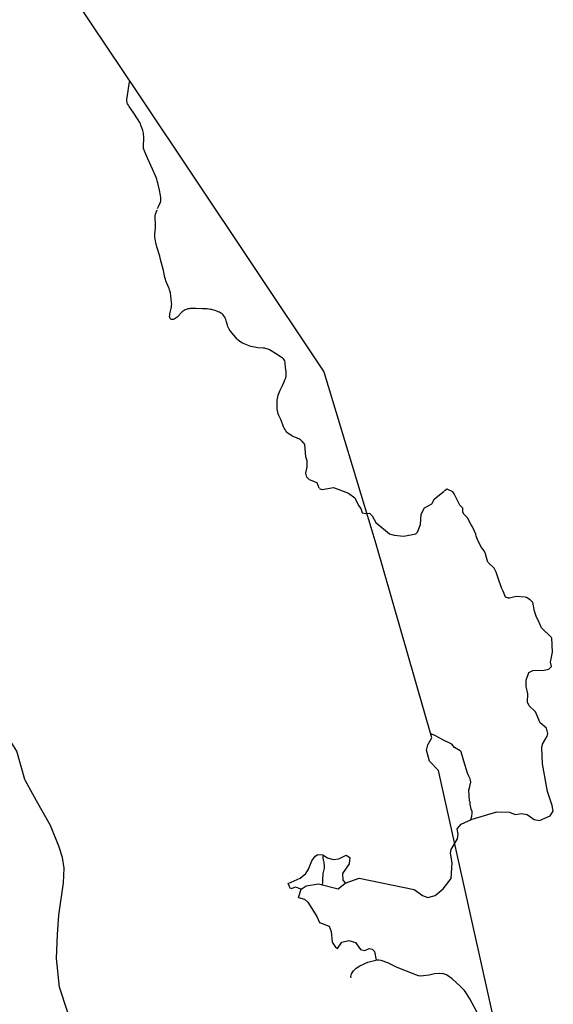
# Model space of a CAD drawing. Units: inches. Extents: x 487498 to 506402, y 6714818 to 6745843.
# Drawn here: x 495141 to 500433, y 6730279 to 6740039 of the extents above; entities that cross this region are included whole.
import ezdxf

# ---------------------------------------------------------------- set-up
doc = ezdxf.new("R2010")
doc.units = ezdxf.units.IN
doc.header["$MEASUREMENT"] = 0
doc.layers.add('DBO.Trails_MMU_2015', color=10, linetype='Continuous')

# ---------------------------------------------------------------- blocks, each defined once
blk = doc.blocks.new('Trails_MMU_2015_ACAD_1_FMEBLOCK1')
at = {"layer": 'DBO.Trails_MMU_2015'}
for points in [[(-282, -167.1), (-305.5, -115.5), (-188.5, -62.5), (-132.5, -15.5), (-105.5, 26.5), (-72.5, 110.5), (-37.5, 157.5), (-12.5, 171.5), (35.5, 170.5), (82.5, 140.5), (139.5, 121.5), (194.5, 130.5), (268.5, 165.5), (305.5, 141.5), (298.5, 81.5), (232.5, -16.5), (236.5, -80.5), (259.5, -109.5)], [(-178.5, -171.5), (-235.5, -150.5), (-281.5, -168.2)]]:
    blk.add_lwpolyline(points, dxfattribs=at)
blk = doc.blocks.new('Trails_MMU_2015_ACAD_1_FMEBLOCK2')
at = {"layer": 'DBO.Trails_MMU_2015'}
for points in [[(-282, -167.1), (-305.5, -115.5), (-188.5, -62.5), (-132.5, -15.5), (-105.5, 26.5), (-72.5, 110.5), (-37.5, 157.5), (-12.5, 171.5), (35.5, 170.5), (82.5, 140.5), (139.5, 121.5), (194.5, 130.5), (268.5, 165.5), (305.5, 141.5), (298.5, 81.5), (232.5, -16.5), (236.5, -80.5), (259.5, -109.5)], [(-178.5, -171.5), (-235.5, -150.5), (-281.5, -168.2)]]:
    blk.add_lwpolyline(points, dxfattribs=at)

msp = doc.modelspace()

# ---------------------------------------------------------------- linework, layer by layer
at = {"layer": 'DBO.Trails_MMU_2015'}
msp.add_line((497905.9998, 6731339.0001), (497932, 6731419.0002), dxfattribs=at)
msp.add_line((497905.9998, 6731339.0001), (497932, 6731419.0002), dxfattribs=at)
msp.add_line((497905.9998, 6731339.0001), (497932, 6731419.0002), dxfattribs=at)
msp.add_line((497905.9998, 6731339.0001), (497932, 6731419.0002), dxfattribs=at)
msp.add_line((497905.9998, 6731339.0001), (497932, 6731419.0002), dxfattribs=at)
msp.add_line((497905.9998, 6731339.0001), (497932, 6731419.0002), dxfattribs=at)
msp.add_line((497905.9998, 6731339.0001), (497932, 6731419.0002), dxfattribs=at)
msp.add_line((497905.9998, 6731339.0001), (497932, 6731419.0002), dxfattribs=at)
for points in [[(491908.3027, 6745843.2818), (493046.5154, 6744169.3718), (493841.2821, 6742985.8822), (494522.6864, 6742868.0656), (494921.9911, 6741970.9644), (495208.3911, 6740956.1172), (496320.9929, 6739293.6695), (497432.7353, 6737630.6271), (498157.0241, 6736547.4375), (498643.9903, 6734942.7129)], [(491908.3027, 6745843.2818), (493046.5154, 6744169.3718), (493841.2821, 6742985.8822), (494522.6864, 6742868.0656), (494921.9911, 6741970.9644), (495208.3911, 6740956.1172), (496320.9929, 6739293.6695), (497432.7353, 6737630.6271), (498157.0241, 6736547.4375), (498643.9903, 6734942.7129)], [(496508.1825, 6738167.2303), (496511.0112, 6738175.0911), (496515.8142, 6738185.7455), (496531.7474, 6738217.2397), (496536.5122, 6738228.0279), (496539.7141, 6738238.8845), (496541.2118, 6738250.1325), (496541.1968, 6738262.7854), (496539.6593, 6738277.9124), (496536.9312, 6738295.0788), (496526.8221, 6738349.7321), (496515.2051, 6738404.5094), (496510.686, 6738422.2123), (496505.6496, 6738439.8265), (496500.0521, 6738457.2631), (496493.7359, 6738474.667), (496486.913, 6738491.8709), (496456.695, 6738557.6824), (496412.0837, 6738659.2952), (496380.2325, 6738728.0383), (496373.9063, 6738745.2976), (496369.2729, 6738761.9537), (496367.2173, 6738780.6567), (496367.6665, 6738799.3237), (496372.3812, 6738852.236), (496372.6753, 6738868.3637), (496371.6184, 6738883.9693), (496369.8423, 6738899.0298), (496367.5324, 6738913.857), (496364.7318, 6738928.15), (496361.1087, 6738941.9538), (496343.6563, 6738993.9086), (496338.954, 6739006.5551), (496332.7769, 6739019.9272), (496316.0195, 6739048.1238), (496265.7872, 6739122.3669), (496227.4285, 6739178.1534), (496218.8074, 6739191.4726), (496211.5476, 6739204.7792), (496206.3518, 6739218.5514), (496203.7654, 6739233.7465), (496203.9349, 6739249.7518), (496205.8797, 6739266.2453), (496217.6557, 6739332.7718), (496230.9612, 6739421.6004)], [(496508.1825, 6738167.2303), (496511.0112, 6738175.0911), (496515.8142, 6738185.7455), (496531.7474, 6738217.2397), (496536.5122, 6738228.0279), (496539.7141, 6738238.8845), (496541.2118, 6738250.1325), (496541.1968, 6738262.7854), (496539.6593, 6738277.9124), (496536.9312, 6738295.0788), (496526.8221, 6738349.7321), (496515.2051, 6738404.5094), (496510.686, 6738422.2123), (496505.6496, 6738439.8265), (496500.0521, 6738457.2631), (496493.7359, 6738474.667), (496486.913, 6738491.8709), (496456.695, 6738557.6824), (496412.0837, 6738659.2952), (496380.2325, 6738728.0383), (496373.9063, 6738745.2976), (496369.2729, 6738761.9537), (496367.2173, 6738780.6567), (496367.6665, 6738799.3237), (496372.3812, 6738852.236), (496372.6753, 6738868.3637), (496371.6184, 6738883.9693), (496369.8423, 6738899.0298), (496367.5324, 6738913.857), (496364.7318, 6738928.15), (496361.1087, 6738941.9538), (496343.6563, 6738993.9086), (496338.954, 6739006.5551), (496332.7769, 6739019.9272), (496316.0195, 6739048.1238), (496265.7872, 6739122.3669), (496227.4285, 6739178.1534), (496218.8074, 6739191.4726), (496211.5476, 6739204.7792), (496206.3518, 6739218.5514), (496203.7654, 6739233.7465), (496203.9349, 6739249.7518), (496205.8797, 6739266.2453), (496217.6557, 6739332.7718), (496230.9612, 6739421.6004)], [(496643.8154, 6737177.4483), (496646.3618, 6737191.6135), (496647.8353, 6737205.9691), (496648.1869, 6737220.7713), (496647.5638, 6737236.0088), (496644.532, 6737267.6772), (496640.2969, 6737299.9816), (496635.1948, 6737331.2064), (496627.5368, 6737361.1639), (496622.2343, 6737376.1273), (496596.6932, 6737434.9606), (496590.8086, 6737450.3702), (496585.6762, 6737466.3805), (496581.427, 6737483.0137), (496565.8674, 6737554.2789), (496557.3339, 6737590.3411), (496538.8276, 6737660.5623), (496529.1919, 6737694.1419), (496500.9004, 6737788.1749), (496490.4404, 6737830.2537), (496487.6645, 6737843.2768), (496483.6092, 6737867.9071), (496482.3189, 6737879.4363), (496481.6816, 6737890.4748), (496481.6492, 6737901.8468), (496482.1079, 6737914.1205), (496486.4103, 6737974.7743), (496487.0644, 6737991.8818), (496486.9343, 6738009.1571), (496486.0311, 6738026.7228), (496483.3907, 6738061.0418), (496483.3581, 6738077.7712), (496485.2259, 6738094.0533), (496489.0101, 6738109.81), (496504.2982, 6738154.8709)], [(496643.8154, 6737177.4483), (496646.3618, 6737191.6135), (496647.8353, 6737205.9691), (496648.1869, 6737220.7713), (496647.5638, 6737236.0088), (496644.532, 6737267.6772), (496640.2969, 6737299.9816), (496635.1948, 6737331.2064), (496627.5368, 6737361.1639), (496622.2343, 6737376.1273), (496596.6932, 6737434.9606), (496590.8086, 6737450.3702), (496585.6762, 6737466.3805), (496581.427, 6737483.0137), (496565.8674, 6737554.2789), (496557.3339, 6737590.3411), (496538.8276, 6737660.5623), (496529.1919, 6737694.1419), (496500.9004, 6737788.1749), (496490.4404, 6737830.2537), (496487.6645, 6737843.2768), (496483.6092, 6737867.9071), (496482.3189, 6737879.4363), (496481.6816, 6737890.4748), (496481.6492, 6737901.8468), (496482.1079, 6737914.1205), (496486.4103, 6737974.7743), (496487.0644, 6737991.8818), (496486.9343, 6738009.1571), (496486.0311, 6738026.7228), (496483.3907, 6738061.0418), (496483.3581, 6738077.7712), (496485.2259, 6738094.0533), (496489.0101, 6738109.81), (496504.2982, 6738154.8709)], [(496643.8154, 6737177.4483), (496646.3618, 6737191.6135), (496647.8353, 6737205.9691), (496648.1869, 6737220.7713), (496647.5638, 6737236.0088), (496644.532, 6737267.6772), (496640.2969, 6737299.9816), (496635.1948, 6737331.2064), (496627.5368, 6737361.1639), (496622.2343, 6737376.1273), (496596.6932, 6737434.9606), (496590.8086, 6737450.3702), (496585.6762, 6737466.3805), (496581.427, 6737483.0137), (496565.8674, 6737554.2789), (496557.3339, 6737590.3411), (496538.8276, 6737660.5623), (496529.1919, 6737694.1419), (496500.9004, 6737788.1749), (496490.4404, 6737830.2537), (496487.6645, 6737843.2768), (496483.6092, 6737867.9071), (496482.3189, 6737879.4363), (496481.6816, 6737890.4748), (496481.6492, 6737901.8468), (496482.1079, 6737914.1205), (496486.4103, 6737974.7743), (496487.0644, 6737991.8818), (496486.9343, 6738009.1571), (496486.0311, 6738026.7228), (496483.3907, 6738061.0418), (496483.3581, 6738077.7712), (496485.2259, 6738094.0533), (496489.0101, 6738109.81), (496504.2982, 6738154.8709)], [(496643.8154, 6737177.4483), (496646.3618, 6737191.6135), (496647.8353, 6737205.9691), (496648.1869, 6737220.7713), (496647.5638, 6737236.0088), (496644.532, 6737267.6772), (496640.2969, 6737299.9816), (496635.1948, 6737331.2064), (496627.5368, 6737361.1639), (496622.2343, 6737376.1273), (496596.6932, 6737434.9606), (496590.8086, 6737450.3702), (496585.6762, 6737466.3805), (496581.427, 6737483.0137), (496565.8674, 6737554.2789), (496557.3339, 6737590.3411), (496538.8276, 6737660.5623), (496529.1919, 6737694.1419), (496500.9004, 6737788.1749), (496490.4404, 6737830.2537), (496487.6645, 6737843.2768), (496483.6092, 6737867.9071), (496482.3189, 6737879.4363), (496481.6816, 6737890.4748), (496481.6492, 6737901.8468), (496482.1079, 6737914.1205), (496486.4103, 6737974.7743), (496487.0644, 6737991.8818), (496486.9343, 6738009.1571), (496486.0311, 6738026.7228), (496483.3907, 6738061.0418), (496483.3581, 6738077.7712), (496485.2259, 6738094.0533), (496489.0101, 6738109.81), (496504.2982, 6738154.8709)], [(497961.7939, 6735836.6568), (497952.6892, 6735849.1923), (497945.3043, 6735857.6392), (497939.9285, 6735862.8438), (497932.8692, 6735868.7733), (497924.709, 6735874.5364), (497914.9793, 6735880.3227), (497892.1794, 6735891.6746), (497851.9174, 6735909.0962), (497838.3191, 6735915.4085), (497825.0101, 6735922.4335), (497812.4319, 6735930.3715), (497800.5904, 6735939.835), (497789.7308, 6735950.6678), (497780.229, 6735962.8588), (497771.9813, 6735976.2741), (497764.7367, 6735989.9896), (497758.3156, 6736004.8406), (497732.6292, 6736068.3994), (497711.2003, 6736116.1619), (497705.0856, 6736132.2269), (497700.3279, 6736148.3579), (497696.9219, 6736164.8221), (497694.7475, 6736181.5194), (497693.4289, 6736198.5392), (497692.7534, 6736215.6812), (497692.6446, 6736233.0009), (497693.0808, 6736250.298), (497694.2418, 6736267.6949), (497696.3671, 6736284.9353), (497699.7456, 6736301.9966), (497704.5787, 6736318.8008), (497710.4846, 6736334.6577), (497724.4751, 6736365.3786), (497746.9647, 6736411.9104), (497761.3096, 6736443.9233), (497767.7818, 6736459.8021), (497773.6597, 6736475.3917), (497778.6493, 6736490.6478), (497782.3691, 6736505.5037), (497784.3668, 6736520.0042), (497784.5881, 6736534.1605), (497783.4417, 6736548.1506), (497778.1996, 6736591.1802), (497774.1227, 6736632.6498), (497772.3216, 6736645.1924), (497769.4686, 6736657.1676), (497764.6588, 6736667.774), (497757.1188, 6736677.4354), (497746.8542, 6736686.3969), (497734.4263, 6736694.736), (497677.4972, 6736729.6681), (497633.4006, 6736757.531), (497618.9029, 6736765.9721), (497603.9138, 6736772.7986), (497588.4171, 6736778.1108), (497572.5543, 6736781.708), (497556.2056, 6736783.9244), (497504.0197, 6736787.8254), (497486.0473, 6736789.6535), (497467.9065, 6736792.1835), (497449.9898, 6736795.7938), (497432.401, 6736800.618), (497415.3469, 6736806.5112), (497398.6256, 6736812.8497), (497365.9682, 6736826.4287), (497349.9668, 6736833.6134), (497334.6198, 6736841.6219), (497320.7068, 6736850.9326), (497308.4182, 6736861.4116), (497297.5034, 6736872.7918), (497235.4854, 6736947.4309), (497225.6777, 6736959.8686), (497217.1071, 6736972.5726), (497210.1331, 6736985.7989), (497204.8755, 6736999.2133), (497200.8328, 6737012.6824), (497189.7893, 6737053.5566), (497185.3979, 6737066.7476), (497180.1671, 6737079.4491), (497173.8845, 6737091.6614), (497166.4411, 6737103.2063), (497157.6188, 6737113.839), (497147.4933, 6737122.9692), (497135.9888, 6737131.1426), (497123.2416, 6737138.4371), (497109.4096, 6737144.8972), (497094.9236, 6737150.7676), (497079.7234, 6737156.0705), (497064.0271, 6737160.8282), (497047.9489, 6737164.7843), (497031.603, 6737167.8719), (496998.5284, 6737171.9984), (496981.9576, 6737173.1929), (496949.4309, 6737174.5348), (496887.2742, 6737175.5685), (496832.8028, 6737175.1374), (496820.8662, 6737174.1344), (496809.9094, 6737172.4178), (496800.0362, 6737170.121), (496790.5927, 6737167.0888), (496781.2244, 6737162.8313), (496772.1819, 6737157.5155), (496762.6149, 6737150.4849), (496752.4908, 6737141.9066), (496742.1748, 6737132.1367), (496711.4428, 6737100.8112), (496701.4538, 6737091.431), (496691.4715, 6737083.3428), (496681.3977, 6737076.5468), (496671.9902, 6737071.5879), (496662.8781, 6737068.0545), (496654.2746, 6737066.5144), (496645.9676, 6737067.4577), (496638.2516, 6737071.2408), (496632.358, 6737077.9737), (496628.777, 6737087.6115), (496627.8612, 6737098.628), (496628.7169, 6737110.5672), (496630.5865, 6737123.2071), (496633.2736, 6737136.303), (496643.8154, 6737177.4483)], [(497961.7939, 6735836.6568), (497952.6892, 6735849.1923), (497945.3043, 6735857.6392), (497939.9285, 6735862.8438), (497932.8692, 6735868.7733), (497924.709, 6735874.5364), (497914.9793, 6735880.3227), (497892.1794, 6735891.6746), (497851.9174, 6735909.0962), (497838.3191, 6735915.4085), (497825.0101, 6735922.4335), (497812.4319, 6735930.3715), (497800.5904, 6735939.835), (497789.7308, 6735950.6678), (497780.229, 6735962.8588), (497771.9813, 6735976.2741), (497764.7367, 6735989.9896), (497758.3156, 6736004.8406), (497732.6292, 6736068.3994), (497711.2003, 6736116.1619), (497705.0856, 6736132.2269), (497700.3279, 6736148.3579), (497696.9219, 6736164.8221), (497694.7475, 6736181.5194), (497693.4289, 6736198.5392), (497692.7534, 6736215.6812), (497692.6446, 6736233.0009), (497693.0808, 6736250.298), (497694.2418, 6736267.6949), (497696.3671, 6736284.9353), (497699.7456, 6736301.9966), (497704.5787, 6736318.8008), (497710.4846, 6736334.6577), (497724.4751, 6736365.3786), (497746.9647, 6736411.9104), (497761.3096, 6736443.9233), (497767.7818, 6736459.8021), (497773.6597, 6736475.3917), (497778.6493, 6736490.6478), (497782.3691, 6736505.5037), (497784.3668, 6736520.0042), (497784.5881, 6736534.1605), (497783.4417, 6736548.1506), (497778.1996, 6736591.1802), (497774.1227, 6736632.6498), (497772.3216, 6736645.1924), (497769.4686, 6736657.1676), (497764.6588, 6736667.774), (497757.1188, 6736677.4354), (497746.8542, 6736686.3969), (497734.4263, 6736694.736), (497677.4972, 6736729.6681), (497633.4006, 6736757.531), (497618.9029, 6736765.9721), (497603.9138, 6736772.7986), (497588.4171, 6736778.1108), (497572.5543, 6736781.708), (497556.2056, 6736783.9244), (497504.0197, 6736787.8254), (497486.0473, 6736789.6535), (497467.9065, 6736792.1835), (497449.9898, 6736795.7938), (497432.401, 6736800.618), (497415.3469, 6736806.5112), (497398.6256, 6736812.8497), (497365.9682, 6736826.4287), (497349.9668, 6736833.6134), (497334.6198, 6736841.6219), (497320.7068, 6736850.9326), (497308.4182, 6736861.4116), (497297.5034, 6736872.7918), (497235.4854, 6736947.4309), (497225.6777, 6736959.8686), (497217.1071, 6736972.5726), (497210.1331, 6736985.7989), (497204.8755, 6736999.2133), (497200.8328, 6737012.6824), (497189.7893, 6737053.5566), (497185.3979, 6737066.7476), (497180.1671, 6737079.4491), (497173.8845, 6737091.6614), (497166.4411, 6737103.2063), (497157.6188, 6737113.839), (497147.4933, 6737122.9692), (497135.9888, 6737131.1426), (497123.2416, 6737138.4371), (497109.4096, 6737144.8972), (497094.9236, 6737150.7676), (497079.7234, 6737156.0705), (497064.0271, 6737160.8282), (497047.9489, 6737164.7843), (497031.603, 6737167.8719), (496998.5284, 6737171.9984), (496981.9576, 6737173.1929), (496949.4309, 6737174.5348), (496887.2742, 6737175.5685), (496832.8028, 6737175.1374), (496820.8662, 6737174.1344), (496809.9094, 6737172.4178), (496800.0362, 6737170.121), (496790.5927, 6737167.0888), (496781.2244, 6737162.8313), (496772.1819, 6737157.5155), (496762.6149, 6737150.4849), (496752.4908, 6737141.9066), (496742.1748, 6737132.1367), (496711.4428, 6737100.8112), (496701.4538, 6737091.431), (496691.4715, 6737083.3428), (496681.3977, 6737076.5468), (496671.9902, 6737071.5879), (496662.8781, 6737068.0545), (496654.2746, 6737066.5144), (496645.9676, 6737067.4577), (496638.2516, 6737071.2408), (496632.358, 6737077.9737), (496628.777, 6737087.6115), (496627.8612, 6737098.628), (496628.7169, 6737110.5672), (496630.5865, 6737123.2071), (496633.2736, 6737136.303), (496643.8154, 6737177.4483)], [(497961.7939, 6735836.6568), (497952.6892, 6735849.1923), (497945.3043, 6735857.6392), (497939.9285, 6735862.8438), (497932.8692, 6735868.7733), (497924.709, 6735874.5364), (497914.9793, 6735880.3227), (497892.1794, 6735891.6746), (497851.9174, 6735909.0962), (497838.3191, 6735915.4085), (497825.0101, 6735922.4335), (497812.4319, 6735930.3715), (497800.5904, 6735939.835), (497789.7308, 6735950.6678), (497780.229, 6735962.8588), (497771.9813, 6735976.2741), (497764.7367, 6735989.9896), (497758.3156, 6736004.8406), (497732.6292, 6736068.3994), (497711.2003, 6736116.1619), (497705.0856, 6736132.2269), (497700.3279, 6736148.3579), (497696.9219, 6736164.8221), (497694.7475, 6736181.5194), (497693.4289, 6736198.5392), (497692.7534, 6736215.6812), (497692.6446, 6736233.0009), (497693.0808, 6736250.298), (497694.2418, 6736267.6949), (497696.3671, 6736284.9353), (497699.7456, 6736301.9966), (497704.5787, 6736318.8008), (497710.4846, 6736334.6577), (497724.4751, 6736365.3786), (497746.9647, 6736411.9104), (497761.3096, 6736443.9233), (497767.7818, 6736459.8021), (497773.6597, 6736475.3917), (497778.6493, 6736490.6478), (497782.3691, 6736505.5037), (497784.3668, 6736520.0042), (497784.5881, 6736534.1605), (497783.4417, 6736548.1506), (497778.1996, 6736591.1802), (497774.1227, 6736632.6498), (497772.3216, 6736645.1924), (497769.4686, 6736657.1676), (497764.6588, 6736667.774), (497757.1188, 6736677.4354), (497746.8542, 6736686.3969), (497734.4263, 6736694.736), (497677.4972, 6736729.6681), (497633.4006, 6736757.531), (497618.9029, 6736765.9721), (497603.9138, 6736772.7986), (497588.4171, 6736778.1108), (497572.5543, 6736781.708), (497556.2056, 6736783.9244), (497504.0197, 6736787.8254), (497486.0473, 6736789.6535), (497467.9065, 6736792.1835), (497449.9898, 6736795.7938), (497432.401, 6736800.618), (497415.3469, 6736806.5112), (497398.6256, 6736812.8497), (497365.9682, 6736826.4287), (497349.9668, 6736833.6134), (497334.6198, 6736841.6219), (497320.7068, 6736850.9326), (497308.4182, 6736861.4116), (497297.5034, 6736872.7918), (497235.4854, 6736947.4309), (497225.6777, 6736959.8686), (497217.1071, 6736972.5726), (497210.1331, 6736985.7989), (497204.8755, 6736999.2133), (497200.8328, 6737012.6824), (497189.7893, 6737053.5566), (497185.3979, 6737066.7476), (497180.1671, 6737079.4491), (497173.8845, 6737091.6614), (497166.4411, 6737103.2063), (497157.6188, 6737113.839), (497147.4933, 6737122.9692), (497135.9888, 6737131.1426), (497123.2416, 6737138.4371), (497109.4096, 6737144.8972), (497094.9236, 6737150.7676), (497079.7234, 6737156.0705), (497064.0271, 6737160.8282), (497047.9489, 6737164.7843), (497031.603, 6737167.8719), (496998.5284, 6737171.9984), (496981.9576, 6737173.1929), (496949.4309, 6737174.5348), (496887.2742, 6737175.5685), (496832.8028, 6737175.1374), (496820.8662, 6737174.1344), (496809.9094, 6737172.4178), (496800.0362, 6737170.121), (496790.5927, 6737167.0888), (496781.2244, 6737162.8313), (496772.1819, 6737157.5155), (496762.6149, 6737150.4849), (496752.4908, 6737141.9066), (496742.1748, 6737132.1367), (496711.4428, 6737100.8112), (496701.4538, 6737091.431), (496691.4715, 6737083.3428), (496681.3977, 6737076.5468), (496671.9902, 6737071.5879), (496662.8781, 6737068.0545), (496654.2746, 6737066.5144), (496645.9676, 6737067.4577), (496638.2516, 6737071.2408), (496632.358, 6737077.9737), (496628.777, 6737087.6115), (496627.8612, 6737098.628), (496628.7169, 6737110.5672), (496630.5865, 6737123.2071), (496633.2736, 6737136.303), (496643.8154, 6737177.4483)], [(497961.7939, 6735836.6568), (497952.6892, 6735849.1923), (497945.3043, 6735857.6392), (497939.9285, 6735862.8438), (497932.8692, 6735868.7733), (497924.709, 6735874.5364), (497914.9793, 6735880.3227), (497892.1794, 6735891.6746), (497851.9174, 6735909.0962), (497838.3191, 6735915.4085), (497825.0101, 6735922.4335), (497812.4319, 6735930.3715), (497800.5904, 6735939.835), (497789.7308, 6735950.6678), (497780.229, 6735962.8588), (497771.9813, 6735976.2741), (497764.7367, 6735989.9896), (497758.3156, 6736004.8406), (497732.6292, 6736068.3994), (497711.2003, 6736116.1619), (497705.0856, 6736132.2269), (497700.3279, 6736148.3579), (497696.9219, 6736164.8221), (497694.7475, 6736181.5194), (497693.4289, 6736198.5392), (497692.7534, 6736215.6812), (497692.6446, 6736233.0009), (497693.0808, 6736250.298), (497694.2418, 6736267.6949), (497696.3671, 6736284.9353), (497699.7456, 6736301.9966), (497704.5787, 6736318.8008), (497710.4846, 6736334.6577), (497724.4751, 6736365.3786), (497746.9647, 6736411.9104), (497761.3096, 6736443.9233), (497767.7818, 6736459.8021), (497773.6597, 6736475.3917), (497778.6493, 6736490.6478), (497782.3691, 6736505.5037), (497784.3668, 6736520.0042), (497784.5881, 6736534.1605), (497783.4417, 6736548.1506), (497778.1996, 6736591.1802), (497774.1227, 6736632.6498), (497772.3216, 6736645.1924), (497769.4686, 6736657.1676), (497764.6588, 6736667.774), (497757.1188, 6736677.4354), (497746.8542, 6736686.3969), (497734.4263, 6736694.736), (497677.4972, 6736729.6681), (497633.4006, 6736757.531), (497618.9029, 6736765.9721), (497603.9138, 6736772.7986), (497588.4171, 6736778.1108), (497572.5543, 6736781.708), (497556.2056, 6736783.9244), (497504.0197, 6736787.8254), (497486.0473, 6736789.6535), (497467.9065, 6736792.1835), (497449.9898, 6736795.7938), (497432.401, 6736800.618), (497415.3469, 6736806.5112), (497398.6256, 6736812.8497), (497365.9682, 6736826.4287), (497349.9668, 6736833.6134), (497334.6198, 6736841.6219), (497320.7068, 6736850.9326), (497308.4182, 6736861.4116), (497297.5034, 6736872.7918), (497235.4854, 6736947.4309), (497225.6777, 6736959.8686), (497217.1071, 6736972.5726), (497210.1331, 6736985.7989), (497204.8755, 6736999.2133), (497200.8328, 6737012.6824), (497189.7893, 6737053.5566), (497185.3979, 6737066.7476), (497180.1671, 6737079.4491), (497173.8845, 6737091.6614), (497166.4411, 6737103.2063), (497157.6188, 6737113.839), (497147.4933, 6737122.9692), (497135.9888, 6737131.1426), (497123.2416, 6737138.4371), (497109.4096, 6737144.8972), (497094.9236, 6737150.7676), (497079.7234, 6737156.0705), (497064.0271, 6737160.8282), (497047.9489, 6737164.7843), (497031.603, 6737167.8719), (496998.5284, 6737171.9984), (496981.9576, 6737173.1929), (496949.4309, 6737174.5348), (496887.2742, 6737175.5685), (496832.8028, 6737175.1374), (496820.8662, 6737174.1344), (496809.9094, 6737172.4178), (496800.0362, 6737170.121), (496790.5927, 6737167.0888), (496781.2244, 6737162.8313), (496772.1819, 6737157.5155), (496762.6149, 6737150.4849), (496752.4908, 6737141.9066), (496742.1748, 6737132.1367), (496711.4428, 6737100.8112), (496701.4538, 6737091.431), (496691.4715, 6737083.3428), (496681.3977, 6737076.5468), (496671.9902, 6737071.5879), (496662.8781, 6737068.0545), (496654.2746, 6737066.5144), (496645.9676, 6737067.4577), (496638.2516, 6737071.2408), (496632.358, 6737077.9737), (496628.777, 6737087.6115), (496627.8612, 6737098.628), (496628.7169, 6737110.5672), (496630.5865, 6737123.2071), (496633.2736, 6737136.303), (496643.8154, 6737177.4483)], [(497961.7939, 6735836.6568), (497952.6892, 6735849.1923), (497945.3043, 6735857.6392), (497939.9285, 6735862.8438), (497932.8692, 6735868.7733), (497924.709, 6735874.5364), (497914.9793, 6735880.3227), (497892.1794, 6735891.6746), (497851.9174, 6735909.0962), (497838.3191, 6735915.4085), (497825.0101, 6735922.4335), (497812.4319, 6735930.3715), (497800.5904, 6735939.835), (497789.7308, 6735950.6678), (497780.229, 6735962.8588), (497771.9813, 6735976.2741), (497764.7367, 6735989.9896), (497758.3156, 6736004.8406), (497732.6292, 6736068.3994), (497711.2003, 6736116.1619), (497705.0856, 6736132.2269), (497700.3279, 6736148.3579), (497696.9219, 6736164.8221), (497694.7475, 6736181.5194), (497693.4289, 6736198.5392), (497692.7534, 6736215.6812), (497692.6446, 6736233.0009), (497693.0808, 6736250.298), (497694.2418, 6736267.6949), (497696.3671, 6736284.9353), (497699.7456, 6736301.9966), (497704.5787, 6736318.8008), (497710.4846, 6736334.6577), (497724.4751, 6736365.3786), (497746.9647, 6736411.9104), (497761.3096, 6736443.9233), (497767.7818, 6736459.8021), (497773.6597, 6736475.3917), (497778.6493, 6736490.6478), (497782.3691, 6736505.5037), (497784.3668, 6736520.0042), (497784.5881, 6736534.1605), (497783.4417, 6736548.1506), (497778.1996, 6736591.1802), (497774.1227, 6736632.6498), (497772.3216, 6736645.1924), (497769.4686, 6736657.1676), (497764.6588, 6736667.774), (497757.1188, 6736677.4354), (497746.8542, 6736686.3969), (497734.4263, 6736694.736), (497677.4972, 6736729.6681), (497633.4006, 6736757.531), (497618.9029, 6736765.9721), (497603.9138, 6736772.7986), (497588.4171, 6736778.1108), (497572.5543, 6736781.708), (497556.2056, 6736783.9244), (497504.0197, 6736787.8254), (497486.0473, 6736789.6535), (497467.9065, 6736792.1835), (497449.9898, 6736795.7938), (497432.401, 6736800.618), (497415.3469, 6736806.5112), (497398.6256, 6736812.8497), (497365.9682, 6736826.4287), (497349.9668, 6736833.6134), (497334.6198, 6736841.6219), (497320.7068, 6736850.9326), (497308.4182, 6736861.4116), (497297.5034, 6736872.7918), (497235.4854, 6736947.4309), (497225.6777, 6736959.8686), (497217.1071, 6736972.5726), (497210.1331, 6736985.7989), (497204.8755, 6736999.2133), (497200.8328, 6737012.6824), (497189.7893, 6737053.5566), (497185.3979, 6737066.7476), (497180.1671, 6737079.4491), (497173.8845, 6737091.6614), (497166.4411, 6737103.2063), (497157.6188, 6737113.839), (497147.4933, 6737122.9692), (497135.9888, 6737131.1426), (497123.2416, 6737138.4371), (497109.4096, 6737144.8972), (497094.9236, 6737150.7676), (497079.7234, 6737156.0705), (497064.0271, 6737160.8282), (497047.9489, 6737164.7843), (497031.603, 6737167.8719), (496998.5284, 6737171.9984), (496981.9576, 6737173.1929), (496949.4309, 6737174.5348), (496887.2742, 6737175.5685), (496832.8028, 6737175.1374), (496820.8662, 6737174.1344), (496809.9094, 6737172.4178), (496800.0362, 6737170.121), (496790.5927, 6737167.0888), (496781.2244, 6737162.8313), (496772.1819, 6737157.5155), (496762.6149, 6737150.4849), (496752.4908, 6737141.9066), (496742.1748, 6737132.1367), (496711.4428, 6737100.8112), (496701.4538, 6737091.431), (496691.4715, 6737083.3428), (496681.3977, 6737076.5468), (496671.9902, 6737071.5879), (496662.8781, 6737068.0545), (496654.2746, 6737066.5144), (496645.9676, 6737067.4577), (496638.2516, 6737071.2408), (496632.358, 6737077.9737), (496628.777, 6737087.6115), (496627.8612, 6737098.628), (496628.7169, 6737110.5672), (496630.5865, 6737123.2071), (496633.2736, 6737136.303), (496643.8154, 6737177.4483)], [(497961.7939, 6735836.6568), (497952.6892, 6735849.1923), (497945.3043, 6735857.6392), (497939.9285, 6735862.8438), (497932.8692, 6735868.7733), (497924.709, 6735874.5364), (497914.9793, 6735880.3227), (497892.1794, 6735891.6746), (497851.9174, 6735909.0962), (497838.3191, 6735915.4085), (497825.0101, 6735922.4335), (497812.4319, 6735930.3715), (497800.5904, 6735939.835), (497789.7308, 6735950.6678), (497780.229, 6735962.8588), (497771.9813, 6735976.2741), (497764.7367, 6735989.9896), (497758.3156, 6736004.8406), (497732.6292, 6736068.3994), (497711.2003, 6736116.1619), (497705.0856, 6736132.2269), (497700.3279, 6736148.3579), (497696.9219, 6736164.8221), (497694.7475, 6736181.5194), (497693.4289, 6736198.5392), (497692.7534, 6736215.6812), (497692.6446, 6736233.0009), (497693.0808, 6736250.298), (497694.2418, 6736267.6949), (497696.3671, 6736284.9353), (497699.7456, 6736301.9966), (497704.5787, 6736318.8008), (497710.4846, 6736334.6577), (497724.4751, 6736365.3786), (497746.9647, 6736411.9104), (497761.3096, 6736443.9233), (497767.7818, 6736459.8021), (497773.6597, 6736475.3917), (497778.6493, 6736490.6478), (497782.3691, 6736505.5037), (497784.3668, 6736520.0042), (497784.5881, 6736534.1605), (497783.4417, 6736548.1506), (497778.1996, 6736591.1802), (497774.1227, 6736632.6498), (497772.3216, 6736645.1924), (497769.4686, 6736657.1676), (497764.6588, 6736667.774), (497757.1188, 6736677.4354), (497746.8542, 6736686.3969), (497734.4263, 6736694.736), (497677.4972, 6736729.6681), (497633.4006, 6736757.531), (497618.9029, 6736765.9721), (497603.9138, 6736772.7986), (497588.4171, 6736778.1108), (497572.5543, 6736781.708), (497556.2056, 6736783.9244), (497504.0197, 6736787.8254), (497486.0473, 6736789.6535), (497467.9065, 6736792.1835), (497449.9898, 6736795.7938), (497432.401, 6736800.618), (497415.3469, 6736806.5112), (497398.6256, 6736812.8497), (497365.9682, 6736826.4287), (497349.9668, 6736833.6134), (497334.6198, 6736841.6219), (497320.7068, 6736850.9326), (497308.4182, 6736861.4116), (497297.5034, 6736872.7918), (497235.4854, 6736947.4309), (497225.6777, 6736959.8686), (497217.1071, 6736972.5726), (497210.1331, 6736985.7989), (497204.8755, 6736999.2133), (497200.8328, 6737012.6824), (497189.7893, 6737053.5566), (497185.3979, 6737066.7476), (497180.1671, 6737079.4491), (497173.8845, 6737091.6614), (497166.4411, 6737103.2063), (497157.6188, 6737113.839), (497147.4933, 6737122.9692), (497135.9888, 6737131.1426), (497123.2416, 6737138.4371), (497109.4096, 6737144.8972), (497094.9236, 6737150.7676), (497079.7234, 6737156.0705), (497064.0271, 6737160.8282), (497047.9489, 6737164.7843), (497031.603, 6737167.8719), (496998.5284, 6737171.9984), (496981.9576, 6737173.1929), (496949.4309, 6737174.5348), (496887.2742, 6737175.5685), (496832.8028, 6737175.1374), (496820.8662, 6737174.1344), (496809.9094, 6737172.4178), (496800.0362, 6737170.121), (496790.5927, 6737167.0888), (496781.2244, 6737162.8313), (496772.1819, 6737157.5155), (496762.6149, 6737150.4849), (496752.4908, 6737141.9066), (496742.1748, 6737132.1367), (496711.4428, 6737100.8112), (496701.4538, 6737091.431), (496691.4715, 6737083.3428), (496681.3977, 6737076.5468), (496671.9902, 6737071.5879), (496662.8781, 6737068.0545), (496654.2746, 6737066.5144), (496645.9676, 6737067.4577), (496638.2516, 6737071.2408), (496632.358, 6737077.9737), (496628.777, 6737087.6115), (496627.8612, 6737098.628), (496628.7169, 6737110.5672), (496630.5865, 6737123.2071), (496633.2736, 6737136.303), (496643.8154, 6737177.4483)], [(498110.8182, 6735393.6939), (498091.8182, 6735447.6934), (498015.8183, 6735478.694), (497988.8177, 6735504.6942), (497979.8181, 6735543.6935), (497992.8182, 6735607.6944), (497992.818, 6735665.6935), (497978.8179, 6735705.6937), (497969.818, 6735826.6937), (497962.2662, 6735836.5682)], [(498110.8182, 6735393.6939), (498091.8182, 6735447.6934), (498015.8183, 6735478.694), (497988.8177, 6735504.6942), (497979.8181, 6735543.6935), (497992.8182, 6735607.6944), (497992.818, 6735665.6935), (497978.8179, 6735705.6937), (497969.818, 6735826.6937), (497962.2662, 6735836.5682)], [(498111.0002, 6735393), (498140.9998, 6735382), (498252.9999, 6735403), (498403, 6735344.9999), (498465.9998, 6735297.9998), (498500.0002, 6735222.9997), (498523.9998, 6735193.9996), (498536.0003, 6735151.9998), (498572.0002, 6735144.0004), (498610.0002, 6735148.9998), (498638.0001, 6735122.0004), (498674, 6735055.0005), (498807.9998, 6734943.9996)], [(498111.0002, 6735393), (498140.9998, 6735382), (498252.9999, 6735403), (498403, 6735344.9999), (498465.9998, 6735297.9998), (498500.0002, 6735222.9997), (498523.9998, 6735193.9996), (498536.0003, 6735151.9998), (498572.0002, 6735144.0004), (498610.0002, 6735148.9998), (498638.0001, 6735122.0004), (498674, 6735055.0005), (498807.9998, 6734943.9996)], [(498111.0002, 6735393), (498140.9998, 6735382), (498252.9999, 6735403), (498403, 6735344.9999), (498465.9998, 6735297.9998), (498500.0002, 6735222.9997), (498523.9998, 6735193.9996), (498536.0003, 6735151.9998), (498572.0002, 6735144.0004), (498610.0002, 6735148.9998), (498638.0001, 6735122.0004), (498674, 6735055.0005), (498807.9998, 6734943.9996)], [(498111.0002, 6735393), (498140.9998, 6735382), (498252.9999, 6735403), (498403, 6735344.9999), (498465.9998, 6735297.9998), (498500.0002, 6735222.9997), (498523.9998, 6735193.9996), (498536.0003, 6735151.9998), (498572.0002, 6735144.0004), (498610.0002, 6735148.9998), (498638.0001, 6735122.0004), (498674, 6735055.0005), (498807.9998, 6734943.9996)], [(500413.3362, 6733915.893), (500316.5682, 6734012.2816), (500293.1645, 6734064.8588), (500263.9111, 6734126.9955), (500246.3587, 6734177.1834), (500229.9745, 6734260.831), (500203.0656, 6734287.1189), (500165.6284, 6734311.0166), (500152.7596, 6734315.796), (500066.1891, 6734322.9632), (499998.3367, 6734306.2329), (499990.1476, 6734306.2329), (499957.3912, 6734313.4031), (499933.9949, 6734373.1525), (499917.6178, 6734409.0022), (499887.205, 6734502.2116), (499864.9809, 6734561.9614), (499845.0962, 6734602.5916), (499785.4409, 6734657.5638), (499780.7628, 6734671.9039), (499760.8818, 6734743.604), (499746.8472, 6734774.6745), (499719.9463, 6734808.136), (499688.3695, 6734870.2777), (499668.4893, 6734918.0787), (499666.1519, 6734939.5886), (499631.0693, 6735011.291), (499618.2053, 6735030.4121), (499580.7853, 6735102.1152), (499552.7182, 6735130.7982), (499546.8711, 6735137.9688), (499535.1782, 6735161.8699), (499535.1807, 6735180.9896), (499534.0133, 6735197.7195), (499529.3769, 6735203.9938), (499507.1169, 6735226.4027), (499469.7012, 6735298.107), (499448.6556, 6735338.7396), (499436.9636, 6735360.2511), (499379.4689, 6735386.2236), (499354.923, 6735367.7502)], [(500413.3362, 6733915.893), (500316.5682, 6734012.2816), (500293.1645, 6734064.8588), (500263.9111, 6734126.9955), (500246.3587, 6734177.1834), (500229.9745, 6734260.831), (500203.0656, 6734287.1189), (500165.6284, 6734311.0166), (500152.7596, 6734315.796), (500066.1891, 6734322.9632), (499998.3367, 6734306.2329), (499990.1476, 6734306.2329), (499957.3912, 6734313.4031), (499933.9949, 6734373.1525), (499917.6178, 6734409.0022), (499887.205, 6734502.2116), (499864.9809, 6734561.9614), (499845.0962, 6734602.5916), (499785.4409, 6734657.5638), (499780.7628, 6734671.9039), (499760.8818, 6734743.604), (499746.8472, 6734774.6745), (499719.9463, 6734808.136), (499688.3695, 6734870.2777), (499668.4893, 6734918.0787), (499666.1519, 6734939.5886), (499631.0693, 6735011.291), (499618.2053, 6735030.4121), (499580.7853, 6735102.1152), (499552.7182, 6735130.7982), (499546.8711, 6735137.9688), (499535.1782, 6735161.8699), (499535.1807, 6735180.9896), (499534.0133, 6735197.7195), (499529.3769, 6735203.9938), (499507.1169, 6735226.4027), (499469.7012, 6735298.107), (499448.6556, 6735338.7396), (499436.9636, 6735360.2511), (499379.4689, 6735386.2236), (499354.923, 6735367.7502)], [(499068, 6734944.0004), (499086.9999, 6734959.9998), (499114.9998, 6735035.9998), (499123.9999, 6735139), (499156.0002, 6735202.0002), (499226.9998, 6735240.0005), (499255.0002, 6735287.9995), (499351, 6735365.9995)], [(499068, 6734944.0004), (499086.9999, 6734959.9998), (499114.9998, 6735035.9998), (499123.9999, 6735139), (499156.0002, 6735202.0002), (499226.9998, 6735240.0005), (499255.0002, 6735287.9995), (499351, 6735365.9995)], [(499068, 6734944.0004), (499086.9999, 6734959.9998), (499114.9998, 6735035.9998), (499123.9999, 6735139), (499156.0002, 6735202.0002), (499226.9998, 6735240.0005), (499255.0002, 6735287.9995), (499351, 6735365.9995)], [(499068, 6734944.0004), (499086.9999, 6734959.9998), (499114.9998, 6735035.9998), (499123.9999, 6735139), (499156.0002, 6735202.0002), (499226.9998, 6735240.0005), (499255.0002, 6735287.9995), (499351, 6735365.9995)], [(499068, 6734944.0004), (499086.9999, 6734959.9998), (499114.9998, 6735035.9998), (499123.9999, 6735139), (499156.0002, 6735202.0002), (499226.9998, 6735240.0005), (499255.0002, 6735287.9995), (499351, 6735365.9995)], [(499068, 6734944.0004), (499086.9999, 6734959.9998), (499114.9998, 6735035.9998), (499123.9999, 6735139), (499156.0002, 6735202.0002), (499226.9998, 6735240.0005), (499255.0002, 6735287.9995), (499351, 6735365.9995)], [(499871.9055, 6729997.0361), (499480.0005, 6731764.7113), (499295.3793, 6732597.6644), (499205.7036, 6732687.7005), (499174.3657, 6732797.2721), (499188.1338, 6732851.8229), (499229.6712, 6732918.9537), (498674.5424, 6734840.4025), (498645.9284, 6734939.2299)], [(499871.9055, 6729997.0361), (499480.0005, 6731764.7113), (499295.3793, 6732597.6644), (499205.7036, 6732687.7005), (499174.3657, 6732797.2721), (499188.1338, 6732851.8229), (499229.6712, 6732918.9537), (498674.5424, 6734840.4025), (498645.9284, 6734939.2299)], [(498807.9998, 6734943.9996), (498855.0001, 6734928), (498950.9999, 6734921.0004), (499068, 6734944.0004)], [(498807.9998, 6734943.9996), (498855.0001, 6734928), (498950.9999, 6734921.0004), (499068, 6734944.0004)], [(500000, 6732184.0001), (500054.0001, 6732161.0006), (500119.9999, 6732169.0003), (500173.9998, 6732158.9995), (500241.9997, 6732112), (500295.9998, 6732101.9999), (500401, 6732148), (500433.0002, 6732193.0002), (500422, 6732251), (500374.0001, 6732387.9998), (500326.9998, 6732664.0004), (500320.0001, 6732823.0004), (500327.0001, 6732857.9999), (500372.9998, 6732936.9996), (500376.9997, 6732963.9997), (500366.0003, 6733014.9995), (500303.9997, 6733069.9999), (500255.0002, 6733179.0004), (500192, 6733239.0003), (500177.0002, 6733273.9996), (500181.0001, 6733356), (500164, 6733427.9998), (500163.0002, 6733493.0001), (500191.0002, 6733568.0004), (500230.9998, 6733589.0002), (500342.0002, 6733590.0003), (500389.9998, 6733601.9998), (500414.9999, 6733626.0005), (500403.9999, 6733671.0002), (500426.0002, 6733768.9995), (500417.2136, 6733910.6141)], [(500000, 6732184.0001), (500054.0001, 6732161.0006), (500119.9999, 6732169.0003), (500173.9998, 6732158.9995), (500241.9997, 6732112), (500295.9998, 6732101.9999), (500401, 6732148), (500433.0002, 6732193.0002), (500422, 6732251), (500374.0001, 6732387.9998), (500326.9998, 6732664.0004), (500320.0001, 6732823.0004), (500327.0001, 6732857.9999), (500372.9998, 6732936.9996), (500376.9997, 6732963.9997), (500366.0003, 6733014.9995), (500303.9997, 6733069.9999), (500255.0002, 6733179.0004), (500192, 6733239.0003), (500177.0002, 6733273.9996), (500181.0001, 6733356), (500164, 6733427.9998), (500163.0002, 6733493.0001), (500191.0002, 6733568.0004), (500230.9998, 6733589.0002), (500342.0002, 6733590.0003), (500389.9998, 6733601.9998), (500414.9999, 6733626.0005), (500403.9999, 6733671.0002), (500426.0002, 6733768.9995), (500417.2136, 6733910.6141)], [(495195.0119, 6732499.3647), (495191.2696, 6732506.0413), (495113.6985, 6732789.5771), (495029.4402, 6732919.9769), (494951.869, 6733013.5972), (494915.7584, 6733045.6956), (494895.6969, 6733065.7571), (494882.3225, 6733085.8186)], [(495195.0119, 6732499.3647), (495191.2696, 6732506.0413), (495113.6985, 6732789.5771), (495029.4402, 6732919.9769), (494951.869, 6733013.5972), (494915.7584, 6733045.6956), (494895.6969, 6733065.7571), (494882.3225, 6733085.8186)], [(495195.0119, 6732499.3647), (495191.2696, 6732506.0413), (495113.6985, 6732789.5771), (495029.4402, 6732919.9769), (494951.869, 6733013.5972), (494915.7584, 6733045.6956), (494895.6969, 6733065.7571), (494882.3225, 6733085.8186)], [(495195.0119, 6732499.3647), (495191.2696, 6732506.0413), (495113.6985, 6732789.5771), (495029.4402, 6732919.9769), (494951.869, 6733013.5972), (494915.7584, 6733045.6956), (494895.6969, 6733065.7571), (494882.3225, 6733085.8186)], [(499615.5844, 6732110.7366), (499625.387, 6732144.1016), (499628.8375, 6732171.3056), (499626.6034, 6732189.2305), (499619.075, 6732212.7481), (499609.2314, 6732263.405), (499609.2503, 6732269.7813), (499608.4047, 6732271.9846), (499606.7002, 6732281.2552), (499602.0196, 6732295.5955), (499598.5145, 6732352.9548), (499595.0086, 6732403.1442), (499604.3763, 6732436.6026), (499611.4028, 6732470.0612), (499614.915, 6732477.2306), (499612.5766, 6732501.1305), (499607.8964, 6732515.4707), (499593.8538, 6732541.7618), (499582.1527, 6732570.4426), (499545.8842, 6732689.9448), (499518.9771, 6732780.7667), (499509.6155, 6732790.3277), (499454.6136, 6732826.185), (499426.53, 6732857.2589), (499337.5916, 6732900.2934), (499272.0602, 6732936.1555), (499220.7659, 6732958.7422)], [(499615.5844, 6732110.7366), (499625.387, 6732144.1016), (499628.8375, 6732171.3056), (499626.6034, 6732189.2305), (499619.075, 6732212.7481), (499609.2314, 6732263.405), (499609.2503, 6732269.7813), (499608.4047, 6732271.9846), (499606.7002, 6732281.2552), (499602.0196, 6732295.5955), (499598.5145, 6732352.9548), (499595.0086, 6732403.1442), (499604.3763, 6732436.6026), (499611.4028, 6732470.0612), (499614.915, 6732477.2306), (499612.5766, 6732501.1305), (499607.8964, 6732515.4707), (499593.8538, 6732541.7618), (499582.1527, 6732570.4426), (499545.8842, 6732689.9448), (499518.9771, 6732780.7667), (499509.6155, 6732790.3277), (499454.6136, 6732826.185), (499426.53, 6732857.2589), (499337.5916, 6732900.2934), (499272.0602, 6732936.1555), (499220.7659, 6732958.7422)], [(495505.0212, 6730734.1759), (495504.8977, 6730735.2797), (495516.9346, 6730969.9993), (495530.3089, 6731163.9271), (495574.4442, 6731484.2423), (495581.1314, 6731628.6851), (495566.4196, 6731733.0049), (495528.9715, 6731845.3493), (495445.3819, 6732051.314), (495308.9637, 6732296.0643), (495195.0119, 6732499.3647)], [(495505.0212, 6730734.1759), (495504.8977, 6730735.2797), (495516.9346, 6730969.9993), (495530.3089, 6731163.9271), (495574.4442, 6731484.2423), (495581.1314, 6731628.6851), (495566.4196, 6731733.0049), (495528.9715, 6731845.3493), (495445.3819, 6732051.314), (495308.9637, 6732296.0643), (495195.0119, 6732499.3647)], [(495505.0212, 6730734.1759), (495504.8977, 6730735.2797), (495516.9346, 6730969.9993), (495530.3089, 6731163.9271), (495574.4442, 6731484.2423), (495581.1314, 6731628.6851), (495566.4196, 6731733.0049), (495528.9715, 6731845.3493), (495445.3819, 6732051.314), (495308.9637, 6732296.0643), (495195.0119, 6732499.3647)], [(495505.0212, 6730734.1759), (495504.8977, 6730735.2797), (495516.9346, 6730969.9993), (495530.3089, 6731163.9271), (495574.4442, 6731484.2423), (495581.1314, 6731628.6851), (495566.4196, 6731733.0049), (495528.9715, 6731845.3493), (495445.3819, 6732051.314), (495308.9637, 6732296.0643), (495195.0119, 6732499.3647)], [(499338.9998, 6731424.0002), (499418.9999, 6731525.0001), (499429.0001, 6731682.9997), (499411.9999, 6731777.0004), (499420.0002, 6731813.0004), (499484.0002, 6731920), (499489.0002, 6731965.0001), (499479.9999, 6732019.9997), (499518.0001, 6732064.9997), (499628, 6732113.0002), (499873, 6732186.9996), (500000, 6732184.0001)], [(499338.9998, 6731424.0002), (499418.9999, 6731525.0001), (499429.0001, 6731682.9997), (499411.9999, 6731777.0004), (499420.0002, 6731813.0004), (499484.0002, 6731920), (499489.0002, 6731965.0001), (499479.9999, 6732019.9997), (499518.0001, 6732064.9997), (499628, 6732113.0002), (499873, 6732186.9996), (500000, 6732184.0001)], [(499338.9998, 6731424.0002), (499418.9999, 6731525.0001), (499429.0001, 6731682.9997), (499411.9999, 6731777.0004), (499420.0002, 6731813.0004), (499484.0002, 6731920), (499489.0002, 6731965.0001), (499479.9999, 6732019.9997), (499518.0001, 6732064.9997), (499628, 6732113.0002), (499873, 6732186.9996), (500000, 6732184.0001)], [(499338.9998, 6731424.0002), (499418.9999, 6731525.0001), (499429.0001, 6731682.9997), (499411.9999, 6731777.0004), (499420.0002, 6731813.0004), (499484.0002, 6731920), (499489.0002, 6731965.0001), (499479.9999, 6732019.9997), (499518.0001, 6732064.9997), (499628, 6732113.0002), (499873, 6732186.9996), (500000, 6732184.0001)], [(499338.9998, 6731424.0002), (499418.9999, 6731525.0001), (499429.0001, 6731682.9997), (499411.9999, 6731777.0004), (499420.0002, 6731813.0004), (499484.0002, 6731920), (499489.0002, 6731965.0001), (499479.9999, 6732019.9997), (499518.0001, 6732064.9997), (499628, 6732113.0002), (499873, 6732186.9996), (500000, 6732184.0001)], [(499338.9998, 6731424.0002), (499418.9999, 6731525.0001), (499429.0001, 6731682.9997), (499411.9999, 6731777.0004), (499420.0002, 6731813.0004), (499484.0002, 6731920), (499489.0002, 6731965.0001), (499479.9999, 6732019.9997), (499518.0001, 6732064.9997), (499628, 6732113.0002), (499873, 6732186.9996), (500000, 6732184.0001)], [(499338.9998, 6731424.0002), (499418.9999, 6731525.0001), (499429.0001, 6731682.9997), (499411.9999, 6731777.0004), (499420.0002, 6731813.0004), (499484.0002, 6731920), (499489.0002, 6731965.0001), (499479.9999, 6732019.9997), (499518.0001, 6732064.9997), (499628, 6732113.0002), (499873, 6732186.9996), (500000, 6732184.0001)], [(499338.9998, 6731424.0002), (499418.9999, 6731525.0001), (499429.0001, 6731682.9997), (499411.9999, 6731777.0004), (499420.0002, 6731813.0004), (499484.0002, 6731920), (499489.0002, 6731965.0001), (499479.9999, 6732019.9997), (499518.0001, 6732064.9997), (499628, 6732113.0002), (499873, 6732186.9996), (500000, 6732184.0001)], [(498150.0868, 6731756.4533), (498148.0122, 6731741.9466), (498148.1887, 6731729.4927), (498151.8993, 6731706.3474), (498153.4196, 6731701.4827), (498157.9262, 6731687.5981), (498160.6983, 6731644.5308), (498159.0387, 6731627.5873), (498147.7209, 6731576.4332), (498143.8509, 6731512.672), (498142.3576, 6731490.435), (498140.7138, 6731462.6946)], [(498150.0868, 6731756.4533), (498148.0122, 6731741.9466), (498148.1887, 6731729.4927), (498151.8993, 6731706.3474), (498153.4196, 6731701.4827), (498157.9262, 6731687.5981), (498160.6983, 6731644.5308), (498159.0387, 6731627.5873), (498147.7209, 6731576.4332), (498143.8509, 6731512.672), (498142.3576, 6731490.435), (498140.7138, 6731462.6946)], [(498370, 6731481), (498506.9999, 6731531), (499053, 6731416.9995), (499134.9999, 6731355.9994)], [(498370, 6731481), (498506.9999, 6731531), (499053, 6731416.9995), (499134.9999, 6731355.9994)], [(498370, 6731481), (498506.9999, 6731531), (499053, 6731416.9995), (499134.9999, 6731355.9994)], [(498370, 6731481), (498506.9999, 6731531), (499053, 6731416.9995), (499134.9999, 6731355.9994)], [(497932, 6731419.0002), (497981.0002, 6731454.0002), (498104.0002, 6731471.9999), (498299.0002, 6731422.0005), (498370, 6731481)], [(497932, 6731419.0002), (497981.0002, 6731454.0002), (498104.0002, 6731471.9999), (498299.0002, 6731422.0005), (498370, 6731481)], [(499134.9999, 6731355.9994), (499188, 6731339.0005), (499260.9998, 6731356.0002), (499338.9998, 6731424.0002)], [(499134.9999, 6731355.9994), (499188, 6731339.0005), (499260.9998, 6731356.0002), (499338.9998, 6731424.0002)], [(499134.9999, 6731355.9994), (499188, 6731339.0005), (499260.9998, 6731356.0002), (499338.9998, 6731424.0002)], [(499134.9999, 6731355.9994), (499188, 6731339.0005), (499260.9998, 6731356.0002), (499338.9998, 6731424.0002)], [(499134.9999, 6731355.9994), (499188, 6731339.0005), (499260.9998, 6731356.0002), (499338.9998, 6731424.0002)], [(499134.9999, 6731355.9994), (499188, 6731339.0005), (499260.9998, 6731356.0002), (499338.9998, 6731424.0002)], [(497905.9998, 6731339.0001), (497966, 6731322.0001), (497996.9999, 6731293.0005), (498087, 6731151), (498113.0001, 6731090.0002)], [(497905.9998, 6731339.0001), (497966, 6731322.0001), (497996.9999, 6731293.0005), (498087, 6731151), (498113.0001, 6731090.0002)], [(497905.9998, 6731339.0001), (497966, 6731322.0001), (497996.9999, 6731293.0005), (498087, 6731151), (498113.0001, 6731090.0002)], [(497905.9998, 6731339.0001), (497966, 6731322.0001), (497996.9999, 6731293.0005), (498087, 6731151), (498113.0001, 6731090.0002)], [(497905.9998, 6731339.0001), (497966, 6731322.0001), (497996.9999, 6731293.0005), (498087, 6731151), (498113.0001, 6731090.0002)], [(497905.9998, 6731339.0001), (497966, 6731322.0001), (497996.9999, 6731293.0005), (498087, 6731151), (498113.0001, 6731090.0002)], [(498113.0001, 6731090.0002), (498209.9999, 6731053.0002), (498231, 6731000.9999), (498238.9998, 6730894.0001), (498271.9999, 6730845.0003), (498290.9998, 6730831.9999)], [(498113.0001, 6731090.0002), (498209.9999, 6731053.0002), (498231, 6731000.9999), (498238.9998, 6730894.0001), (498271.9999, 6730845.0003), (498290.9998, 6730831.9999)], [(498113.0001, 6731090.0002), (498209.9999, 6731053.0002), (498231, 6731000.9999), (498238.9998, 6730894.0001), (498271.9999, 6730845.0003), (498290.9998, 6730831.9999)], [(498113.0001, 6731090.0002), (498209.9999, 6731053.0002), (498231, 6731000.9999), (498238.9998, 6730894.0001), (498271.9999, 6730845.0003), (498290.9998, 6730831.9999)], [(498290.9998, 6730831.9999), (498335.9999, 6730894.9996), (498404.9997, 6730910.0001), (498470.9999, 6730892.0002), (498520.0002, 6730821.9997), (498562.9998, 6730812.0004), (498607.9998, 6730833), (498637.9998, 6730825.0003), (498659.9999, 6730803.0001), (498676.9999, 6730716.9997)], [(498290.9998, 6730831.9999), (498335.9999, 6730894.9996), (498404.9997, 6730910.0001), (498470.9999, 6730892.0002), (498520.0002, 6730821.9997), (498562.9998, 6730812.0004), (498607.9998, 6730833), (498637.9998, 6730825.0003), (498659.9999, 6730803.0001), (498676.9999, 6730716.9997)], [(496712.1153, 6727679.9579), (496704.8036, 6727699.8989), (496696.8661, 6727776.6282), (496633.366, 6727976.389), (496526.0225, 6728351.7277), (496473.9422, 6728555.0101), (496436.251, 6728573.0256), (496379.3655, 6728624.6195), (496378.0425, 6728713.2551), (496401.8551, 6728766.1719), (496391.2717, 6728788.6615), (496199.0255, 6729252.735), (496038.5335, 6729509.5222), (495829.894, 6729807.7698), (495693.4758, 6730015.0719), (495613.2298, 6730207.6623), (495536.9961, 6730448.4003), (495505.0212, 6730734.1759)], [(496712.1153, 6727679.9579), (496704.8036, 6727699.8989), (496696.8661, 6727776.6282), (496633.366, 6727976.389), (496526.0225, 6728351.7277), (496473.9422, 6728555.0101), (496436.251, 6728573.0256), (496379.3655, 6728624.6195), (496378.0425, 6728713.2551), (496401.8551, 6728766.1719), (496391.2717, 6728788.6615), (496199.0255, 6729252.735), (496038.5335, 6729509.5222), (495829.894, 6729807.7698), (495693.4758, 6730015.0719), (495613.2298, 6730207.6623), (495536.9961, 6730448.4003), (495505.0212, 6730734.1759)], [(496712.1153, 6727679.9579), (496704.8036, 6727699.8989), (496696.8661, 6727776.6282), (496633.366, 6727976.389), (496526.0225, 6728351.7277), (496473.9422, 6728555.0101), (496436.251, 6728573.0256), (496379.3655, 6728624.6195), (496378.0425, 6728713.2551), (496401.8551, 6728766.1719), (496391.2717, 6728788.6615), (496199.0255, 6729252.735), (496038.5335, 6729509.5222), (495829.894, 6729807.7698), (495693.4758, 6730015.0719), (495613.2298, 6730207.6623), (495536.9961, 6730448.4003), (495505.0212, 6730734.1759)], [(496712.1153, 6727679.9579), (496704.8036, 6727699.8989), (496696.8661, 6727776.6282), (496633.366, 6727976.389), (496526.0225, 6728351.7277), (496473.9422, 6728555.0101), (496436.251, 6728573.0256), (496379.3655, 6728624.6195), (496378.0425, 6728713.2551), (496401.8551, 6728766.1719), (496391.2717, 6728788.6615), (496199.0255, 6729252.735), (496038.5335, 6729509.5222), (495829.894, 6729807.7698), (495693.4758, 6730015.0719), (495613.2298, 6730207.6623), (495536.9961, 6730448.4003), (495505.0212, 6730734.1759)], [(498429.0004, 6730539.9959), (498425.0001, 6730552.9956), (498430.0007, 6730581.0055), (498449.9997, 6730611.0025), (498476.9992, 6730638.0005), (498513.0011, 6730660.0051), (498594.999, 6730696.9947), (498686.9995, 6730720.9956), (498703.0008, 6730721.0009), (498720.9981, 6730716.9959), (498790.0004, 6730694.9967), (498880.0011, 6730646.0049), (499064.9998, 6730574.0006), (499090.9982, 6730565.9969), (499118.0019, 6730562.0027), (499146.9989, 6730562.9981), (499201.9982, 6730571.9961), (499255.0003, 6730584.0025), (499299.9996, 6730588.0031), (499333.0018, 6730586.0031)], [(498429.0004, 6730539.9959), (498425.0001, 6730552.9956), (498430.0007, 6730581.0055), (498449.9997, 6730611.0025), (498476.9992, 6730638.0005), (498513.0011, 6730660.0051), (498594.999, 6730696.9947), (498686.9995, 6730720.9956), (498703.0008, 6730721.0009), (498720.9981, 6730716.9959), (498790.0004, 6730694.9967), (498880.0011, 6730646.0049), (499064.9998, 6730574.0006), (499090.9982, 6730565.9969), (499118.0019, 6730562.0027), (499146.9989, 6730562.9981), (499201.9982, 6730571.9961), (499255.0003, 6730584.0025), (499299.9996, 6730588.0031), (499333.0018, 6730586.0031)], [(498429.0004, 6730539.9959), (498425.0001, 6730552.9956), (498430.0007, 6730581.0055), (498449.9997, 6730611.0025), (498476.9992, 6730638.0005), (498513.0011, 6730660.0051), (498594.999, 6730696.9947), (498686.9995, 6730720.9956), (498703.0008, 6730721.0009), (498720.9981, 6730716.9959), (498790.0004, 6730694.9967), (498880.0011, 6730646.0049), (499064.9998, 6730574.0006), (499090.9982, 6730565.9969), (499118.0019, 6730562.0027), (499146.9989, 6730562.9981), (499201.9982, 6730571.9961), (499255.0003, 6730584.0025), (499299.9996, 6730588.0031), (499333.0018, 6730586.0031)], [(498429.0004, 6730539.9959), (498425.0001, 6730552.9956), (498430.0007, 6730581.0055), (498449.9997, 6730611.0025), (498476.9992, 6730638.0005), (498513.0011, 6730660.0051), (498594.999, 6730696.9947), (498686.9995, 6730720.9956), (498703.0008, 6730721.0009), (498720.9981, 6730716.9959), (498790.0004, 6730694.9967), (498880.0011, 6730646.0049), (499064.9998, 6730574.0006), (499090.9982, 6730565.9969), (499118.0019, 6730562.0027), (499146.9989, 6730562.9981), (499201.9982, 6730571.9961), (499255.0003, 6730584.0025), (499299.9996, 6730588.0031), (499333.0018, 6730586.0031)], [(500000, 6729990.9955), (499964.0008, 6729996.999), (499879.9989, 6729998.9945), (499828.0009, 6730003.9976), (499804.0001, 6730012.9983), (499780.9986, 6730025.9976), (499761.9988, 6730045.0002), (499747.0005, 6730069.0036), (499605.0006, 6730332.9973), (499573.0008, 6730385.9954), (499552.0023, 6730416.0037), (499513.9988, 6730456.9963), (499428.9989, 6730530.9984), (499374.0025, 6730570.0016), (499333.0018, 6730586.0031)], [(500000, 6729990.9955), (499964.0008, 6729996.999), (499879.9989, 6729998.9945), (499828.0009, 6730003.9976), (499804.0001, 6730012.9983), (499780.9986, 6730025.9976), (499761.9988, 6730045.0002), (499747.0005, 6730069.0036), (499605.0006, 6730332.9973), (499573.0008, 6730385.9954), (499552.0023, 6730416.0037), (499513.9988, 6730456.9963), (499428.9989, 6730530.9984), (499374.0025, 6730570.0016), (499333.0018, 6730586.0031)]]:
    msp.add_lwpolyline(points, dxfattribs=at)

# ---------------------------------------------------------------- block references
for name in ['Trails_MMU_2015_ACAD_1_FMEBLOCK1', 'Trails_MMU_2015_ACAD_1_FMEBLOCK2']:
    msp.add_blockref(name, (498110.0182, 6731591.3724), dxfattribs=at)

doc.saveas('drawing.dxf')
